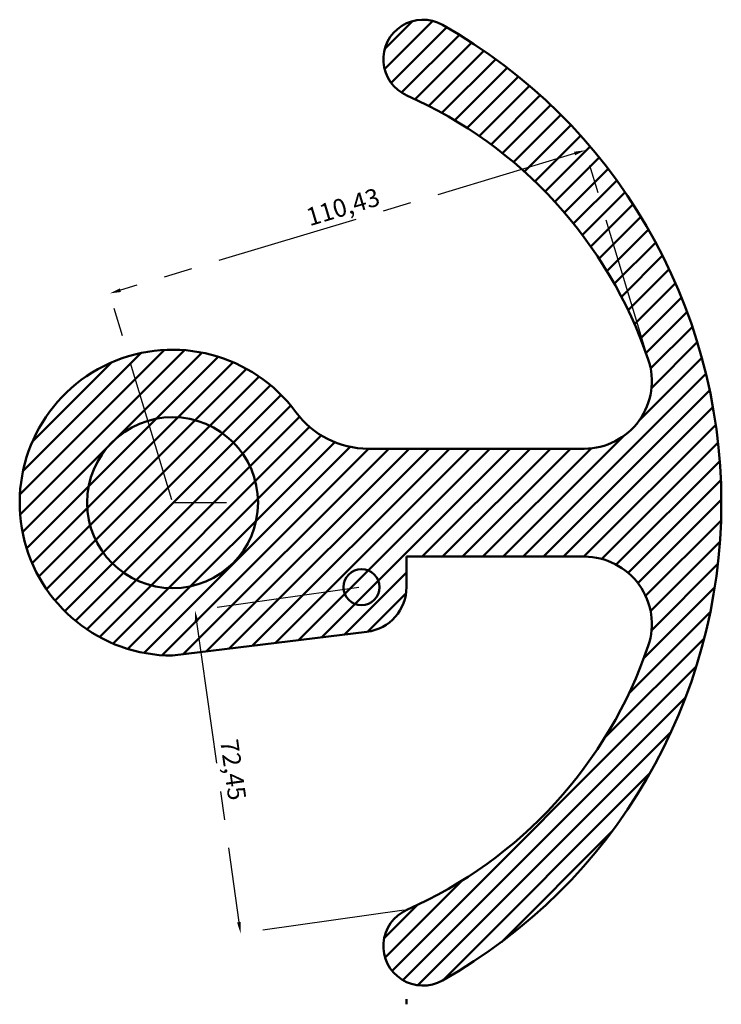
# Model space of a CAD drawing. Units: millimetres. Extents: x -1165 to 1110, y 469 to 2989.
# Drawn here: x 458 to 614, y 610 to 829 of the extents above; entities that cross this region are included whole.
import ezdxf

# ---------------------------------------------------------------- set-up
doc = ezdxf.new("R2010")
doc.units = ezdxf.units.MM
doc.linetypes.add('CENTER', pattern=[50.8, 31.75, -6.35, 6.35, -6.35])
doc.layers.add('中心线', color=1, linetype='CENTER')
doc.layers.add('粗实线', color=3, linetype='Continuous', lineweight=50)
doc.layers.add('细实线', color=7, linetype='Continuous', lineweight=50)
doc.styles.get("Standard").update_dxf_attribs({"font": 'txt', "bigfont": 'gbcbig.shx'})
doc.dimstyles.new('ISO-25', dxfattribs={"dimtxt": 4, "dimasz": 2.5, "dimexe": 1.25, "dimexo": 0.625, "dimtad": 1, "dimtxsty": 'Standard', "dimcen": 2.5, "dimadec": 4, "dimazin": 0, "dimtfac": 1, "dimtmove": 0, "dimatfit": 3, "dimfxl": 1, "dimarcsym": 0})

# ---------------------------------------------------------------- blocks, each defined once
blk = doc.blocks.new('*D14')
at = {"layer": 'Defpoints', "color": 0}
for p in [(478.49, 768.15), (598.23, 753.46), (492.49, 721.64)]:
    blk.add_point(p, dxfattribs=at)
at = {"layer": '中心线', "color": 0, "lineweight": -2}
for p, q in [((598.05, 754.06), (583.88, 801.16)), ((581.85, 799.25), (480.89, 768.87)), ((492.31, 722.24), (478.13, 769.34))]:
    blk.add_line(p, q, dxfattribs=at)
at = {"layer": '中心线', "color": 0}
for points in [[(581.73, 799.65), (581.97, 798.85), (584.24, 799.97)], [(480.77, 769.27), (481.01, 768.47), (478.49, 768.15)]]:
    blk.add_solid(points, dxfattribs=at)
at = {"layer": '中心线', "color": 0, "insert": (530.51, 786.89), "char_height": 4, "attachment_point": 5, "rotation": 16.7477}
blk.add_mtext('110,43', dxfattribs=at)
blk = doc.blocks.new('*D16')
at = {"layer": 'Defpoints', "color": 0}
for p in [(534.49, 702.87), (544.59, 631.13), (507.59, 625.91)]:
    blk.add_point(p, dxfattribs=at)
at = {"layer": '中心线', "color": 0, "lineweight": -2}
for p, q in [((533.87, 702.79), (496.24, 697.48)), ((497.83, 695.18), (507.24, 628.39)), ((543.98, 631.04), (506.35, 625.74))]:
    blk.add_line(p, q, dxfattribs=at)
at = {"layer": '中心线', "color": 0}
for points in [[(498.24, 695.24), (497.42, 695.13), (497.48, 697.66)], [(507.65, 628.45), (506.82, 628.33), (507.59, 625.91)]]:
    blk.add_solid(points, dxfattribs=at)
at = {"layer": '中心线', "color": 0, "insert": (505.46, 662.2), "char_height": 4, "attachment_point": 5, "rotation": 278.0182}
blk.add_mtext('72,45', dxfattribs=at)

msp = doc.modelspace()

# ---------------------------------------------------------------- hatches: boundary and pattern name
at = {"layer": '细实线'}
h = msp.add_hatch(dxfattribs=at)
h.set_pattern_fill('ANSI31', color=256, style=0)
h.paths.add_polyline_path([(511.488, 721.64, 1), (473.488, 721.64, 1)], flags=0)
h.paths.add_polyline_path([(552.49, 827.866, 1.049754), (544.594, 812.153, -0.209605), (598.234, 753.462, -0.5136508), (584.03, 733.64), (535.985, 733.64, -0.2385047), (519.875, 741.789, 1.6264116), (492.488, 687.64), (535.707, 692.947, 0.3788661), (544.488, 702.873), (544.488, 709.64), (584.03, 709.64, -0.5136508), (598.234, 689.819, -0.209605), (544.594, 631.128, 1.049754), (552.49, 615.415, 0.2704755), (614.488, 721.64, 0.2704755)])
h.paths.add_polyline_path([(511.488, 721.64, -1), (473.488, 721.64, -1)], flags=16)
h.paths.add_polyline_path([(538.488, 702.873, -1), (530.488, 702.873, -1)], flags=0)
h.paths.add_polyline_path([(530.488, 702.873, 1), (538.488, 702.873, 1)], flags=16)

# ---------------------------------------------------------------- linework, layer by layer
at = {"layer": '中心线'}
msp.add_line((492.488, 721.64), (504.488, 721.64), dxfattribs=at)
msp.add_line((492.488, 721.64), (504.488, 721.64), dxfattribs=at)
at = {"layer": '粗实线'}
for p, q in [((535.985, 733.64), (584.03, 733.64)), ((544.488, 702.873), (544.488, 709.64)), ((544.488, 709.64), (584.03, 709.64)), ((492.488, 687.64), (535.707, 692.947)), ((544.488, 631.08), (544.488, 631.081)), ((544.488, 610.126), (544.488, 611.277))]:
    msp.add_line(p, q, dxfattribs=at)
msp.add_circle((534.488, 702.873), 4, dxfattribs=at)
for centre, radius, start, end in [((548.16, 820.201), 8.803, 60.53985, 246.10175), ((492.488, 721.64), 122, 0, 60.53985), ((504.488, 721.64), 99, 18.74934, 66.10175), ((492.488, 721.64), 34, 36.3412, 270), ((584.03, 748.64), 15, 270, 18.74934), ((492.488, 721.64), 19, 0, 180), ((535.985, 753.64), 20, 216.3412, 270), ((492.488, 721.64), 19, 180, 0), ((492.488, 721.64), 122, 299.46015, 0), ((584.03, 694.64), 15, 341.25066, 90), ((534.488, 702.873), 10, 277, 0), ((504.488, 721.64), 99, 293.89825, 341.25066), ((548.16, 623.08), 8.803, 113.89825, 299.46015)]:
    msp.add_arc(centre, radius, start, end, dxfattribs=at)

# ---------------------------------------------------------------- dimensions: what is measured, and where the dimension line sits
at = {"layer": '中心线'}
for p1, p2, distance, picture, middle in [((598.234, 753.462), (492.488, 721.64), -48.566, '*D14', (530.514, 786.89)), ((534.488, 702.873), (544.594, 631.128), -37.374, '*D16', (505.462, 662.2))]:
    dim = msp.add_aligned_dim(p1=p1, p2=p2, distance=distance, dimstyle='ISO-25', dxfattribs=at)
    dim.commit()
    dim.dimension.update_dxf_attribs({"geometry": picture, "text_midpoint": middle})

doc.saveas('drawing.dxf')
